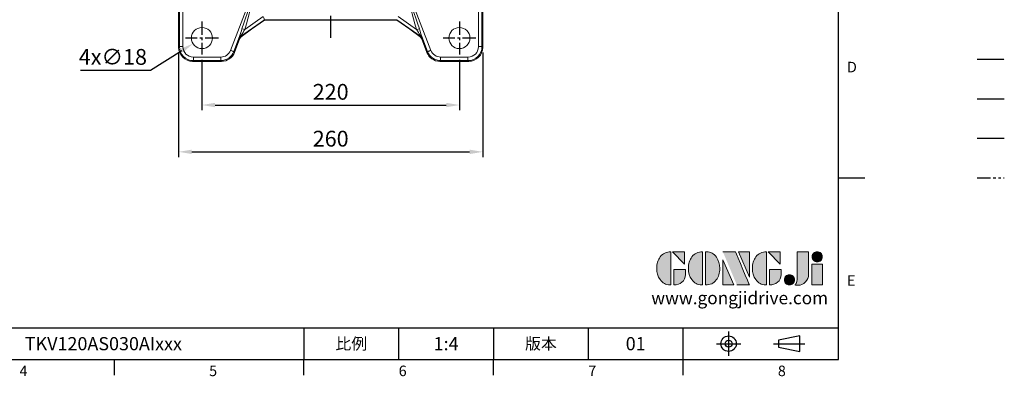
# Model space of a CAD drawing. Units: millimetres. Extents: x -32 to 1379, y -18 to 882.
# Drawn here: x 538 to 1379, y -14 to 290 of the extents above; entities that cross this region are included whole.
import ezdxf
from ezdxf.enums import TextEntityAlignment as Align

# ---------------------------------------------------------------- set-up
doc = ezdxf.new("R2010")
doc.units = ezdxf.units.MM
for name, pattern in [('CENTER', [50.8, 31.75, -6.35, 6.35, -6.35]), ('PHANTOM', [63.5, 31.75, -6.35, 6.35, -6.35, 6.35, -6.35]), ('中心線', [12, 7.5, -1.5, 1.5, -1.5]), ('剖面線', [5, 2.5, -0.5, 0.5, -0.5, 0.5, -0.5])]:
    doc.linetypes.add(name, pattern=pattern)
for name, color, linetype in [('CEN', 2, '中心線'), ('DIM', 3, 'Continuous'), ('Layer 1', 7, 'Continuous'), ('MAIN', 7, 'Continuous'), ('PHA', 4, 'PHANTOM'), ('QC', 90, 'Continuous'), ('THIN', 1, 'Continuous'), ('TXT', 4, '剖面線')]:
    doc.layers.add(name, color=color, linetype=linetype)
doc.styles.add('ATTDEF', font='txt')
doc.styles.get("Standard").update_dxf_attribs({"font": 'simplex.shx', "bigfont": 'chineset.shx'})
doc.dimstyles.new('C', dxfattribs={"dimscale": 4.5, "dimtxt": 3, "dimasz": 2.5, "dimexe": 1, "dimexo": 1, "dimgap": 1, "dimtad": 1, "dimtoh": 1, "dimdec": 4, "dimdsep": 46, "dimtxsty": 'Standard', "dimcen": 0, "dimclrd": 256, "dimclre": 256, "dimclrt": 256, "dimadec": 0, "dimazin": 0, "dimtfac": 0.6, "dimtdec": 4, "dimtofl": 0, "dimtmove": 0, "dimatfit": 3, "dimfxl": 0, "dimtolj": 1, "dimarcsym": 0})
doc.dimstyles.new('L', dxfattribs={"dimscale": 4.5, "dimtxt": 3, "dimasz": 2.5, "dimexe": 1, "dimexo": 1, "dimgap": 1, "dimtad": 1, "dimdec": 4, "dimdsep": 46, "dimtxsty": 'Standard', "dimcen": 0, "dimclrd": 256, "dimclre": 256, "dimclrt": 256, "dimadec": 0, "dimazin": 0, "dimtfac": 0.6, "dimtdec": 4, "dimtmove": 0, "dimatfit": 3, "dimfxl": 0, "dimtolj": 1, "dimarcsym": 0})

# ---------------------------------------------------------------- blocks, each defined once
blk = doc.blocks.new('*D0')
at = {"layer": 'Defpoints', "color": 0}
for p in [(693.62, 260.57), (913.62, 260.57), (913.62, 217.36)]:
    blk.add_point(p, dxfattribs=at)
at = {"layer": 'DIM', "lineweight": -2}
for p, q in [((693.62, 256.07), (693.62, 212.86)), ((913.62, 256.07), (913.62, 212.86)), ((704.87, 217.36), (902.37, 217.36))]:
    blk.add_line(p, q, dxfattribs=at)
at = {"layer": 'DIM'}
for points in [[(704.87, 219.23), (704.87, 215.48), (693.62, 217.36)], [(902.37, 219.23), (902.37, 215.48), (913.62, 217.36)]]:
    blk.add_solid(points, dxfattribs=at)
at = {"layer": 'DIM', "insert": (803.62, 228.61), "char_height": 13.5, "attachment_point": 5}
blk.add_mtext('\\A1;220', dxfattribs=at)
blk = doc.blocks.new('*D1')
at = {"layer": 'Defpoints', "color": 0}
for p in [(673.68, 266.62), (933.57, 266.62), (933.57, 177.36)]:
    blk.add_point(p, dxfattribs=at)
at = {"layer": 'DIM', "lineweight": -2}
for p, q in [((673.68, 262.12), (673.68, 172.86)), ((933.57, 262.12), (933.57, 172.86)), ((684.93, 177.36), (922.32, 177.36))]:
    blk.add_line(p, q, dxfattribs=at)
at = {"layer": 'DIM'}
for points in [[(684.93, 179.23), (684.93, 175.48), (673.68, 177.36)], [(922.32, 179.23), (922.32, 175.48), (933.57, 177.36)]]:
    blk.add_solid(points, dxfattribs=at)
at = {"layer": 'DIM', "insert": (803.62, 188.61), "char_height": 13.5, "attachment_point": 5}
blk.add_mtext('\\A1;260', dxfattribs=at)
blk = doc.blocks.new('*D5')
at = {"layer": 'Defpoints', "color": 0}
for p in [(701.27, 279.32), (685.98, 269.82)]:
    blk.add_point(p, dxfattribs=at)
at = {"layer": 'DIM', "lineweight": -2}
for p, q in [((649.66, 247.22), (676.43, 263.87)), ((589.87, 247.22), (649.66, 247.22))]:
    blk.add_line(p, q, dxfattribs=at)
at = {"layer": 'DIM'}
blk.add_solid([(675.44, 265.46), (677.42, 262.28), (685.98, 269.82)], dxfattribs=at)
at = {"layer": 'DIM', "insert": (617.51, 258.47), "char_height": 13.5, "attachment_point": 5}
blk.add_mtext('\\A1;4x∅18', dxfattribs=at)
blk = doc.blocks.new('block 2')
at = {"layer": 'Layer 1'}
h = blk.add_hatch(color=156, dxfattribs=at)
h.dxf.hatch_style = 2
edge = h.paths.add_edge_path()
edge.add_spline(control_points=[(206.71, 249.95), (206.71, 252.39), (207.32, 254.41), (208.54, 256.02), (209.9, 257.78), (211.76, 258.67), (214.12, 258.67), (214.12, 258.67), (214.12, 241.24), (214.12, 241.24), (214.12, 241.24), (213.58, 241.24), (213.58, 241.24), (211.47, 241.24), (209.76, 242.19), (208.45, 244.1), (207.29, 245.79), (206.71, 247.74), (206.71, 249.95)], knot_values=[0, 0, 0, 0, 1, 1, 1, 2, 2, 2, 3, 3, 3, 4, 4, 4, 5, 5, 5, 6, 6, 6, 6], degree=3, periodic=0)
h = blk.add_hatch(color=156, dxfattribs=at)
h.dxf.hatch_style = 2
h.paths.add_polyline_path([(221.19, 258.67), (221.19, 252.1), (214.92, 258.67)])
h = blk.add_hatch(color=156, dxfattribs=at)
h.dxf.hatch_style = 2
edge = h.paths.add_edge_path()
edge.add_spline(control_points=[(223.34, 249.95), (223.34, 252.39), (223.95, 254.41), (225.17, 256.02), (226.53, 257.78), (228.39, 258.67), (230.75, 258.67), (230.75, 258.67), (230.75, 241.24), (230.75, 241.24), (230.75, 241.24), (230.2, 241.24), (230.2, 241.24), (228.07, 241.24), (226.35, 242.19), (225.06, 244.1), (223.91, 245.78), (223.34, 247.73), (223.34, 249.95)], knot_values=[0, 0, 0, 0, 1, 1, 1, 2, 2, 2, 3, 3, 3, 4, 4, 4, 5, 5, 5, 6, 6, 6, 6], degree=3, periodic=0)
h = blk.add_hatch(color=156, dxfattribs=at)
h.dxf.hatch_style = 2
edge = h.paths.add_edge_path()
edge.add_spline(control_points=[(232.38, 258.67), (232.38, 258.67), (232.93, 258.67), (232.93, 258.67), (235.03, 258.67), (236.74, 257.72), (238.05, 255.81), (239.21, 254.12), (239.79, 252.17), (239.79, 249.95), (239.79, 247.51), (239.18, 245.49), (237.96, 243.89), (236.6, 242.12), (234.74, 241.24), (232.38, 241.24), (232.38, 241.24), (232.38, 258.67), (232.38, 258.67)], knot_values=[0, 0, 0, 0, 1, 1, 1, 2, 2, 2, 3, 3, 3, 4, 4, 4, 5, 5, 5, 6, 6, 6, 6], degree=3, periodic=0)
h = blk.add_hatch(color=156, dxfattribs=at)
h.dxf.hatch_style = 2
edge = h.paths.add_edge_path()
edge.add_spline(control_points=[(241.44, 258.67), (241.44, 258.67), (247.98, 258.67), (247.98, 258.67), (248.74, 257.05), (255.32, 241.24), (255.32, 241.24), (255.32, 241.24), (248.78, 241.24), (248.78, 241.24)], knot_values=[0, 0, 0, 0, 0.352778, 0.352778, 0.352778, 0.705556, 0.705556, 0.705556, 1.058333, 1.058333, 1.058333, 1.058333], degree=3, periodic=0)
edge.add_line((248.78, 241.24), (241.44, 258.67))
h = blk.add_hatch(color=156, dxfattribs=at)
h.dxf.hatch_style = 2
h.paths.add_polyline_path([(255.32, 258.67), (255.32, 245.36), (249.6, 258.67)])
h = blk.add_hatch(color=156, dxfattribs=at)
h.dxf.hatch_style = 2
edge = h.paths.add_edge_path()
edge.add_spline(control_points=[(256.94, 249.95), (256.94, 252.39), (257.55, 254.41), (258.77, 256.02), (260.13, 257.78), (261.99, 258.67), (264.35, 258.67), (264.35, 258.67), (264.35, 241.24), (264.35, 241.24), (264.35, 241.24), (263.8, 241.24), (263.8, 241.24), (261.7, 241.24), (259.99, 242.19), (258.68, 244.1), (257.52, 245.79), (256.94, 247.74), (256.94, 249.95)], knot_values=[0, 0, 0, 0, 1, 1, 1, 2, 2, 2, 3, 3, 3, 4, 4, 4, 5, 5, 5, 6, 6, 6, 6], degree=3, periodic=0)
h = blk.add_hatch(color=156, dxfattribs=at)
h.dxf.hatch_style = 2
h.paths.add_polyline_path([(271.42, 258.67), (271.42, 252.1), (265.15, 258.67)])
h = blk.add_hatch(color=156, dxfattribs=at)
h.dxf.hatch_style = 2
edge = h.paths.add_edge_path()
edge.add_spline(control_points=[(279.19, 241.24), (279.6, 241.56), (279.91, 241.96), (280.11, 242.43), (280.32, 242.9), (280.42, 243.42), (280.42, 243.98), (280.42, 243.98), (280.42, 258.67), (280.42, 258.67), (280.42, 258.67), (286.42, 258.67), (286.42, 258.67), (286.42, 258.67), (286.42, 246.68), (286.42, 246.68), (286.42, 245.22), (285.86, 243.93), (284.76, 242.81), (283.65, 241.69), (282.37, 241.12), (280.93, 241.12), (280.64, 241.12), (280.35, 241.13), (280.06, 241.15), (279.77, 241.16), (279.48, 241.19), (279.19, 241.24)], knot_values=[0, 0, 0, 0, 1, 1, 1, 2, 2, 2, 3, 3, 3, 4, 4, 4, 5, 5, 5, 6, 6, 6, 7, 7, 7, 8, 8, 8, 9, 9, 9, 9], degree=3, periodic=0)
h = blk.add_hatch(color=156, dxfattribs=at)
h.dxf.hatch_style = 2
edge = h.paths.add_edge_path()
edge.add_spline(control_points=[(293.62, 256.03), (293.62, 255.21), (293.36, 254.57), (292.84, 254.1), (292.32, 253.63), (291.7, 253.4), (290.98, 253.4), (290.25, 253.4), (289.62, 253.63), (289.1, 254.1), (288.58, 254.57), (288.32, 255.22), (288.32, 256.06), (288.32, 256.92), (288.58, 257.57), (289.09, 258.02), (289.6, 258.47), (290.23, 258.7), (290.98, 258.7), (291.7, 258.7), (292.32, 258.46), (292.84, 257.99), (293.36, 257.53), (293.62, 256.87), (293.62, 256.03)], knot_values=[0, 0, 0, 0, 1, 1, 1, 2, 2, 2, 3, 3, 3, 4, 4, 4, 5, 5, 5, 6, 6, 6, 7, 7, 7, 8, 8, 8, 8], degree=3, periodic=0)
h = blk.add_hatch(color=156, dxfattribs=at)
h.dxf.hatch_style = 2
h.paths.add_polyline_path([(241.44, 254.52), (247.15, 241.24), (241.44, 241.24)])
h = blk.add_hatch(color=156, dxfattribs=at)
h.dxf.hatch_style = 2
edge = h.paths.add_edge_path()
edge.add_spline(control_points=[(215.75, 249.38), (215.75, 249.38), (221.74, 249.38), (221.74, 249.38), (221.74, 249.38), (221.74, 246.67), (221.74, 246.67), (221.74, 245.03), (221.14, 243.7), (219.93, 242.68), (218.81, 241.72), (217.41, 241.24), (215.75, 241.24), (215.75, 241.24), (215.75, 249.38), (215.75, 249.38)], knot_values=[0, 0, 0, 0, 1, 1, 1, 2, 2, 2, 3, 3, 3, 4, 4, 4, 5, 5, 5, 5], degree=3, periodic=0)
h = blk.add_hatch(color=156, dxfattribs=at)
h.dxf.hatch_style = 2
edge = h.paths.add_edge_path()
edge.add_spline(control_points=[(265.97, 249.38), (265.97, 249.38), (271.97, 249.38), (271.97, 249.38), (271.97, 249.38), (271.97, 246.67), (271.97, 246.67), (271.97, 245.03), (271.36, 243.7), (270.16, 242.68), (269.03, 241.72), (267.63, 241.24), (265.97, 241.24), (265.97, 241.24), (265.97, 249.38), (265.97, 249.38)], knot_values=[0, 0, 0, 0, 1, 1, 1, 2, 2, 2, 3, 3, 3, 4, 4, 4, 5, 5, 5, 5], degree=3, periodic=0)
h = blk.add_hatch(color=156, dxfattribs=at)
h.dxf.hatch_style = 2
h.paths.add_polyline_path([(288.18, 252.09), (293.79, 252.09), (293.79, 241.35), (288.18, 241.35)])
h = blk.add_hatch(color=156, dxfattribs=at)
h.dxf.hatch_style = 2
edge = h.paths.add_edge_path()
edge.add_spline(control_points=[(279, 243.96), (279, 243.18), (278.76, 242.54), (278.27, 242.05), (277.78, 241.57), (277.14, 241.32), (276.35, 241.32), (275.57, 241.32), (274.93, 241.57), (274.44, 242.05), (273.95, 242.54), (273.7, 243.19), (273.7, 243.98), (273.7, 244.77), (273.95, 245.4), (274.44, 245.89), (274.93, 246.38), (275.57, 246.62), (276.35, 246.62), (277.14, 246.62), (277.78, 246.38), (278.27, 245.89), (278.76, 245.4), (279, 244.76), (279, 243.96)], knot_values=[0, 0, 0, 0, 1, 1, 1, 2, 2, 2, 3, 3, 3, 4, 4, 4, 5, 5, 5, 6, 6, 6, 7, 7, 7, 8, 8, 8, 8], degree=3, periodic=0)
at = {"layer": 'Layer 1', "color": 156, "lineweight": 0}
for points in [[(221.19, 258.67), (221.19, 252.1), (214.92, 258.67), (221.19, 258.67)], [(255.32, 258.67), (255.32, 245.36), (249.6, 258.67), (255.32, 258.67)], [(271.42, 258.67), (271.42, 252.1), (265.15, 258.67), (271.42, 258.67)], [(241.44, 254.52), (247.15, 241.24), (241.44, 241.24), (241.44, 254.52)], [(288.18, 252.09), (293.79, 252.09), (293.79, 241.35), (288.18, 241.35), (288.18, 252.09)]]:
    blk.add_lwpolyline(points, dxfattribs=at)
for points, knots in [([(206.71, 249.95), (206.71, 252.39), (207.32, 254.41), (208.54, 256.02), (209.9, 257.78), (211.76, 258.67), (214.12, 258.67), (214.12, 258.67), (214.12, 241.24), (214.12, 241.24), (214.12, 241.24), (213.58, 241.24), (213.58, 241.24), (211.47, 241.24), (209.76, 242.19), (208.45, 244.1), (207.29, 245.79), (206.71, 247.74), (206.71, 249.95)], [0, 0, 0, 0, 1, 1, 1, 2, 2, 2, 3, 3, 3, 4, 4, 4, 5, 5, 5, 6, 6, 6, 6]), ([(223.34, 249.95), (223.34, 252.39), (223.95, 254.41), (225.17, 256.02), (226.53, 257.78), (228.39, 258.67), (230.75, 258.67), (230.75, 258.67), (230.75, 241.24), (230.75, 241.24), (230.75, 241.24), (230.2, 241.24), (230.2, 241.24), (228.07, 241.24), (226.35, 242.19), (225.06, 244.1), (223.91, 245.78), (223.34, 247.73), (223.34, 249.95)], [0, 0, 0, 0, 1, 1, 1, 2, 2, 2, 3, 3, 3, 4, 4, 4, 5, 5, 5, 6, 6, 6, 6]), ([(232.38, 258.67), (232.38, 258.67), (232.93, 258.67), (232.93, 258.67), (235.03, 258.67), (236.74, 257.72), (238.05, 255.81), (239.21, 254.12), (239.79, 252.17), (239.79, 249.95), (239.79, 247.51), (239.18, 245.49), (237.96, 243.89), (236.6, 242.12), (234.74, 241.24), (232.38, 241.24), (232.38, 241.24), (232.38, 258.67), (232.38, 258.67)], [0, 0, 0, 0, 1, 1, 1, 2, 2, 2, 3, 3, 3, 4, 4, 4, 5, 5, 5, 6, 6, 6, 6]), ([(241.44, 258.67), (241.44, 258.67), (247.98, 258.67), (247.98, 258.67), (248.74, 257.05), (255.32, 241.24), (255.32, 241.24), (255.32, 241.24), (248.78, 241.24), (248.78, 241.24)], [0, 0, 0, 0, 1, 1, 1, 2, 2, 2, 3, 3, 3, 3]), ([(256.94, 249.95), (256.94, 252.39), (257.55, 254.41), (258.77, 256.02), (260.13, 257.78), (261.99, 258.67), (264.35, 258.67), (264.35, 258.67), (264.35, 241.24), (264.35, 241.24), (264.35, 241.24), (263.8, 241.24), (263.8, 241.24), (261.7, 241.24), (259.99, 242.19), (258.68, 244.1), (257.52, 245.79), (256.94, 247.74), (256.94, 249.95)], [0, 0, 0, 0, 1, 1, 1, 2, 2, 2, 3, 3, 3, 4, 4, 4, 5, 5, 5, 6, 6, 6, 6]), ([(279.19, 241.24), (279.6, 241.56), (279.91, 241.96), (280.11, 242.43), (280.32, 242.9), (280.42, 243.42), (280.42, 243.98), (280.42, 243.98), (280.42, 258.67), (280.42, 258.67), (280.42, 258.67), (286.42, 258.67), (286.42, 258.67), (286.42, 258.67), (286.42, 246.68), (286.42, 246.68), (286.42, 245.22), (285.86, 243.93), (284.76, 242.81), (283.65, 241.69), (282.37, 241.12), (280.93, 241.12), (280.64, 241.12), (280.35, 241.13), (280.06, 241.15), (279.77, 241.16), (279.48, 241.19), (279.19, 241.24)], [0, 0, 0, 0, 1, 1, 1, 2, 2, 2, 3, 3, 3, 4, 4, 4, 5, 5, 5, 6, 6, 6, 7, 7, 7, 8, 8, 8, 9, 9, 9, 9]), ([(293.62, 256.03), (293.62, 255.21), (293.36, 254.57), (292.84, 254.1), (292.32, 253.63), (291.7, 253.4), (290.98, 253.4), (290.25, 253.4), (289.62, 253.63), (289.1, 254.1), (288.58, 254.57), (288.32, 255.22), (288.32, 256.06), (288.32, 256.92), (288.58, 257.57), (289.09, 258.02), (289.6, 258.47), (290.23, 258.7), (290.98, 258.7), (291.7, 258.7), (292.32, 258.46), (292.84, 257.99), (293.36, 257.53), (293.62, 256.87), (293.62, 256.03)], [0, 0, 0, 0, 1, 1, 1, 2, 2, 2, 3, 3, 3, 4, 4, 4, 5, 5, 5, 6, 6, 6, 7, 7, 7, 8, 8, 8, 8]), ([(215.75, 249.38), (215.75, 249.38), (221.74, 249.38), (221.74, 249.38), (221.74, 249.38), (221.74, 246.67), (221.74, 246.67), (221.74, 245.03), (221.14, 243.7), (219.93, 242.68), (218.81, 241.72), (217.41, 241.24), (215.75, 241.24), (215.75, 241.24), (215.75, 249.38), (215.75, 249.38)], [0, 0, 0, 0, 1, 1, 1, 2, 2, 2, 3, 3, 3, 4, 4, 4, 5, 5, 5, 5]), ([(265.97, 249.38), (265.97, 249.38), (271.97, 249.38), (271.97, 249.38), (271.97, 249.38), (271.97, 246.67), (271.97, 246.67), (271.97, 245.03), (271.36, 243.7), (270.16, 242.68), (269.03, 241.72), (267.63, 241.24), (265.97, 241.24), (265.97, 241.24), (265.97, 249.38), (265.97, 249.38)], [0, 0, 0, 0, 1, 1, 1, 2, 2, 2, 3, 3, 3, 4, 4, 4, 5, 5, 5, 5]), ([(279, 243.96), (279, 243.18), (278.76, 242.54), (278.27, 242.05), (277.78, 241.57), (277.14, 241.32), (276.35, 241.32), (275.57, 241.32), (274.93, 241.57), (274.44, 242.05), (273.95, 242.54), (273.7, 243.19), (273.7, 243.98), (273.7, 244.77), (273.95, 245.4), (274.44, 245.89), (274.93, 246.38), (275.57, 246.62), (276.35, 246.62), (277.14, 246.62), (277.78, 246.38), (278.27, 245.89), (278.76, 245.4), (279, 244.76), (279, 243.96)], [0, 0, 0, 0, 1, 1, 1, 2, 2, 2, 3, 3, 3, 4, 4, 4, 5, 5, 5, 6, 6, 6, 7, 7, 7, 8, 8, 8, 8])]:
    blk.add_open_spline(points, degree=3, knots=knots, dxfattribs=at)
blk = doc.blocks.new('GJA420')
at = {"color": 0}
for p, q in [((275, 0), (275, 192)), ((275, 34.5), (280, 34.5)), ((101.5, 6), (275, 6)), ((173.5, 6), (173.5, 0)), ((173.5, 6), (173.5, 0)), ((191.5, 0), (191.5, 6)), ((209.5, 6), (209.5, 0)), ((209.5, 6), (209.5, 0)), ((227.5, 6), (227.5, 0)), ((245.5, 0), (245.5, 6)), ((0, 0), (275, 0)), ((137.5, -3), (137.5, 0)), ((173.5, -3), (173.5, 0)), ((209.5, -3), (209.5, 0)), ((245.5, -3), (245.5, 0))]:
    blk.add_line(p, q, dxfattribs=at)
at = {"color": 1, "linetype": 'CENTER', "ltscale": 2}
for p, q in [((254.15, 5.3), (254.15, 0.7)), ((251.85, 3), (256.45, 3)), ((262.65, 3), (268.65, 3))]:
    blk.add_line(p, q, dxfattribs=at)
at = {"color": 0}
blk.add_lwpolyline([(263.65, 3.65), (263.65, 2.35), (267.65, 1.54), (267.65, 4.46)], close=True, dxfattribs=at)
for radius in [1.46, 0.645]:
    blk.add_circle((254.15, 3), radius, dxfattribs=at)
at = {"layer": 'DIM'}
blk.add_line((199.5, 0), (199.5, 0), dxfattribs=at)
at = {"layer": 'PHA', "ltscale": 0.01}
blk.add_line((301.37, 57), (306.5, 57), dxfattribs=at)
at = {"layer": 'QC'}
blk.add_line((301.37, 49.5), (306.5, 49.5), dxfattribs=at)
at = {"layer": 'THIN'}
blk.add_line((301.37, 42), (306.5, 42), dxfattribs=at)
at = {"layer": 'TXT'}
blk.add_line((301.37, 34.5), (306.5, 34.5), dxfattribs=at)
at = {"layer": 'MAIN', "xscale": 0.3616442767764058, "yscale": 0.3616442767764058, "zscale": 0.3616442767764058}
blk.add_blockref('block 2', (165.75, -73.1), dxfattribs=at)
at = {"color": 0}
for s, p in [('D', (276.63, 54.5)), ('E', (276.63, 14)), ('4', (119.5, -3.16)), ('5', (155.5, -3.16)), ('6', (191.5, -3.16)), ('7', (227.5, -3.16)), ('8', (263.5, -3.16))]:
    blk.add_text(s, height=2, dxfattribs=at).set_placement(p)
at = {"color": 0, "char_height": 2.2, "attachment_point": 5}
for s, insert, width in [('{\\fDFKai-SB|b0|i0|c136|p65;比例}', (182.5, 3), 7), ('\\f標楷體|b0|i0|c136|p65;版本', (218.5, 3), 8)]:
    blk.add_mtext(s, dxfattribs=dict(at, insert=insert, width=width))
at = {"color": 4, "style": 'ATTDEF'}
blk.add_attdef('料號', text='', height=2.5, dxfattribs=at).set_placement((120.5, 3), align=Align.MIDDLE_LEFT)
for tag, p in [('比例', (200.5, 3)), ('版本', (236.5, 3))]:
    blk.add_attdef(tag, text='', height=2.5, dxfattribs=at).set_placement(p, align=Align.MIDDLE_CENTER)
at = {"layer": 'TXT', "color": 0, "insert": (256.25, 11.68), "char_height": 2.4, "width": 29.3258, "attachment_point": 5}
blk.add_mtext('{\\fTimes New Roman|b0|i0|c0|p18;\\C256;www.gongjidrive.com}', dxfattribs=at)

msp = doc.modelspace()

# ---------------------------------------------------------------- linework, layer by layer
at = {"layer": 'CEN', "ltscale": 2.5}
msp.add_line((803.62421, 274.70693), (803.62421, 673.95827), dxfattribs=at)
at = {"layer": 'CEN', "ltscale": 1.5}
for p, q in [((693.62421, 288.56916), (693.62421, 260.56916)), ((913.62421, 288.56916), (913.62421, 260.56916)), ((707.62421, 274.56916), (679.62421, 274.56916)), ((927.62421, 274.56916), (899.62421, 274.56916))]:
    msp.add_line(p, q, dxfattribs=at)
at = {"layer": 'MAIN', "color": 7, "linetype": 'Continuous', "lineweight": 15}
for p, q in [((674.33329, 267.27413), (674.33329, 343.71418)), ((932.91513, 343.71418), (932.91513, 267.27413)), ((677.33227, 330.196), (677.33227, 267.27413)), ((929.91616, 267.27413), (929.91616, 330.196)), ((673.67656, 322.1481), (673.67656, 266.61741)), ((933.57186, 266.61741), (933.57186, 320.89605)), ((718.06608, 264.05387), (734.81657, 307.76844)), ((872.43185, 307.76844), (889.18234, 264.05387)), ((746.97751, 290.23412), (726.44795, 275.81197)), ((730.1822, 281.79473), (746.03148, 292.92897)), ((736.05605, 282.03331), (747.12047, 289.78071)), ((736.07097, 282.04251), (747.1208, 289.77968)), ((860.27228, 290.23558), (746.97615, 290.23558)), ((746.97751, 290.23412), (747.12047, 289.78071)), ((747.12047, 289.78071), (860.12795, 289.78071)), ((747.1208, 289.77968), (860.12763, 289.77968)), ((860.12763, 289.77968), (871.17745, 282.04251)), ((860.27092, 290.23412), (860.12795, 289.78071)), ((860.12795, 289.78071), (871.19237, 282.03331)), ((880.80047, 275.81197), (860.27092, 290.23412)), ((861.21695, 292.92897), (877.06622, 281.79473)), ((727.11269, 275.60451), (736.07246, 282.04357)), ((727.13556, 275.62248), (736.05605, 282.03331)), ((871.17596, 282.04357), (880.13573, 275.60451)), ((871.19237, 282.03331), (880.11286, 275.62248)), ((725.8354, 275.9503), (720.86587, 262.98106)), ((721.52281, 262.32411), (726.12407, 274.33224)), ((726.05592, 274.23868), (725.36831, 274.42818)), ((726.12407, 274.33224), (726.30738, 274.64945)), ((726.44795, 275.81197), (727.13556, 275.62248)), ((880.11286, 275.62248), (880.80047, 275.81197)), ((880.96171, 274.66782), (881.12435, 274.33226)), ((881.12435, 274.33224), (885.72562, 262.32411)), ((881.88011, 274.42818), (881.1925, 274.23868)), ((886.38256, 262.98106), (881.41302, 275.9503)), ((673.67656, 266.61741), (674.33329, 267.27413)), ((677.33227, 267.27413), (674.33329, 267.27413)), ((720.86587, 262.98106), (721.52281, 262.32411)), ((885.72562, 262.32411), (886.38256, 262.98106)), ((929.91616, 267.27413), (932.91513, 267.27413)), ((932.91513, 267.27413), (933.57186, 266.61741)), ((686.32918, 255.27823), (685.67245, 254.62151)), ((685.67245, 254.62151), (710.32166, 254.62151)), ((686.32918, 258.27721), (709.66494, 258.27721)), ((686.32918, 258.27721), (686.32918, 255.27823)), ((709.66494, 255.27823), (686.32918, 255.27823)), ((709.66494, 258.27721), (709.66494, 255.27823)), ((710.32166, 254.62151), (709.66494, 255.27823)), ((897.58348, 255.27823), (896.92676, 254.62151)), ((896.92676, 254.62151), (921.57597, 254.62151)), ((897.58348, 258.27721), (920.91925, 258.27721)), ((897.58348, 258.27721), (897.58348, 255.27823)), ((920.91925, 255.27823), (897.58348, 255.27823)), ((920.91925, 258.27721), (920.91925, 255.27823)), ((921.57597, 254.62151), (920.91925, 255.27823))]:
    msp.add_line(p, q, dxfattribs=at)
at = {"layer": 'MAIN', "color": 7, "linetype": 'Continuous', "lineweight": 15, "flags": 128}
for points in [[(879.43594, 282.39716), (879.79878, 281.31742), (880.69759, 278.28388), (881.41302, 275.9503)], [(726.27469, 274.66718), (726.27364, 274.66499), (726.29296, 274.70099), (726.34722, 274.793), (726.46283, 274.96347), (726.80164, 275.34713), (727.13823, 275.60595)], [(718.06608, 264.05387), (718.60099, 263.84891), (719.11621, 263.65149), (719.59279, 263.46888), (720.01319, 263.30778), (720.36194, 263.17415), (720.62621, 263.0729), (720.79627, 263.00772), (720.86587, 262.98106)], [(889.18234, 264.05387), (888.64744, 263.84891), (888.13221, 263.65149), (887.65563, 263.46888), (887.23523, 263.30778), (886.88648, 263.17415), (886.62221, 263.0729), (886.45215, 263.00772), (886.38256, 262.98106)]]:
    msp.add_lwpolyline(points, dxfattribs=at)
at = {"layer": 'MAIN', "color": 7, "linetype": 'Continuous', "lineweight": 15, "extrusion": (3.43597e-15, 5.58428e-30, -1)}
for centre in [(-693.62421, 274.56916), (-913.62421, 274.56916)]:
    msp.add_circle(centre, 9, dxfattribs=at)
at = {"layer": 'MAIN', "color": 7, "linetype": 'Continuous', "lineweight": 15}
for centre, radius, start, end in [((827.41573, 248.3249), 105.26977, 161.1152207, 164.78600882), ((334.5914, 518.05603), 460.7727, 328.45394026, 329.15280667), ((724.37654, 263.91942), 18.79448, 72.0069212, 79.46615351), ((882.87188, 263.91942), 18.79448, 100.53384649, 107.9930788), ((819.6885, 243.76499), 68.8365, 28.85698068, 33.53627239), ((728.17081, 273.35473), 3.00104, 125.03555656, 159.04155981), ((727.54198, 275.09976), 1.90679, 98.16903012, 153.50879448), ((728.85825, 273.16536), 3.00084, 125.03438579, 159.04273058), ((879.70644, 275.09976), 1.90679, 26.49120553, 81.83096988), ((878.39018, 273.16536), 3.00084, 20.95726942, 54.9656142), ((878.69016, 273.42889), 2.59777, 28.59772066, 56.1571937), ((879.07762, 273.35473), 3.00104, 20.95844019, 54.96444344), ((685.67306, 266.61801), 11.9965, 180.00288663, 270), ((710.3213, 266.6177), 11.99619, 270, 339.02793706), ((896.92712, 266.6177), 11.99619, 200.97206294, 270), ((921.57536, 266.61801), 11.9965, 270, 359.99711337)]:
    msp.add_arc(centre, radius, start, end, dxfattribs=at)
for centre, major_axis, ratio, start_param, end_param in [((712.77241, 250.23873), (-22.57021, -58.59488), 0.047745047, 2.170034105, 2.973844141), ((712.77241, 250.54433), (-22.67443, -58.55494), 0.095489207, 2.170287552, 2.974097588), ((894.47601, 250.54433), (22.67443, -58.55494), 0.095489207, 3.309087719, 4.112897756), ((894.47601, 250.23873), (22.57021, -58.59488), 0.047745047, 3.309341166, 4.113151202), ((746.03148, 293.23456), (0.9484, -2.99987), 0.029405669, 4.805134989, 6.247709143), ((741.74811, 290.22546), (5.22946, 0.0083), 0.015057992, 0.004721485, 0.023268611), ((865.50032, 290.22546), (5.22946, -0.0083), 0.015057992, 3.118324043, 3.136871169), ((729.19346, 284.44542), (-3.82551, -10.01713), 0.018929517, 5.731887842, 6.285006276), ((729.76301, 284.28847), (-3.70746, -10.04966), 0.020731262, 0.001756464, 0.144333167), ((731.99325, 283.3726), (-5.54509, -7.5611), 0.006362602, 5.722684031, 6.275802464), ((875.25518, 283.3726), (5.54509, -7.5611), 0.006362602, 0.007382843, 0.560501277), ((877.48541, 284.28847), (3.70746, -10.04966), 0.020731262, 6.138837253, 6.281428843), ((878.05496, 284.44542), (3.82551, -10.01713), 0.018929517, 6.281364338, 6.834482772), ((686.33534, 267.28029), (-8.48819, -8.48819), 0.999657266, 5.49812976, 7.068240854), ((686.33534, 267.28029), (-6.36832, -6.36832), 0.999315002, 5.49812976, 7.068240854), ((709.65877, 267.28029), (6.36832, -6.36832), 0.999315002, 5.49812976, 6.702406944), ((709.65877, 267.28029), (8.48819, -8.48819), 0.999657266, 5.49812976, 6.702406944), ((897.58965, 267.28029), (-8.48819, -8.48819), 0.999657266, 5.86396367, 7.068240854), ((897.58965, 267.28029), (-6.36832, -6.36832), 0.999315002, 5.86396367, 7.068240854), ((920.91308, 267.28029), (6.36832, -6.36832), 0.999315002, 5.49812976, 7.068240854), ((920.91308, 267.28029), (8.48819, -8.48819), 0.999657266, 5.49812976, 7.068240854)]:
    msp.add_ellipse(centre, major_axis=major_axis, ratio=ratio, start_param=start_param, end_param=end_param, dxfattribs=at)

# ---------------------------------------------------------------- block references
at = {"layer": 'DIM', "xscale": 4.5, "yscale": 4.5, "zscale": 4.5}
msp.add_blockref('GJA420', (0, 0), dxfattribs=at).add_auto_attribs({'版本': '01', '比例': '1:4', '料號': 'TKV120AS030AIxxx'})

# ---------------------------------------------------------------- dimensions: what is measured, and where the dimension line sits
at = {"layer": 'DIM'}
dim = msp.add_diameter_dim_2p(p1=(701.26618, 279.32315), p2=(685.98225, 269.81518), text='4x<>', dimstyle='C', dxfattribs=at)
dim.commit()
dim.dimension.update_dxf_attribs({"geometry": '*D5', "text_midpoint": (617.51467, 247.21795), "dimtype": 163})
dim = msp.add_linear_dim(base=(933.57186, 177.35549), p1=(673.67656, 266.61741), p2=(933.57186, 266.61741), dimstyle='L', override={"dimdec": 0, "dimtmove": 0}, dxfattribs=at)
dim.commit()
dim.dimension.update_dxf_attribs({"geometry": '*D1', "text_midpoint": (803.62421, 177.35549), "dimtype": 160})
dim = msp.add_linear_dim(base=(913.62421, 217.35549), p1=(693.62421, 260.56916), p2=(913.62421, 260.56916), dimstyle='L', override={"dimtmove": 0}, dxfattribs=at)
dim.commit()
dim.dimension.update_dxf_attribs({"geometry": '*D0', "text_midpoint": (803.62421, 228.60549)})

doc.saveas('drawing.dxf')
